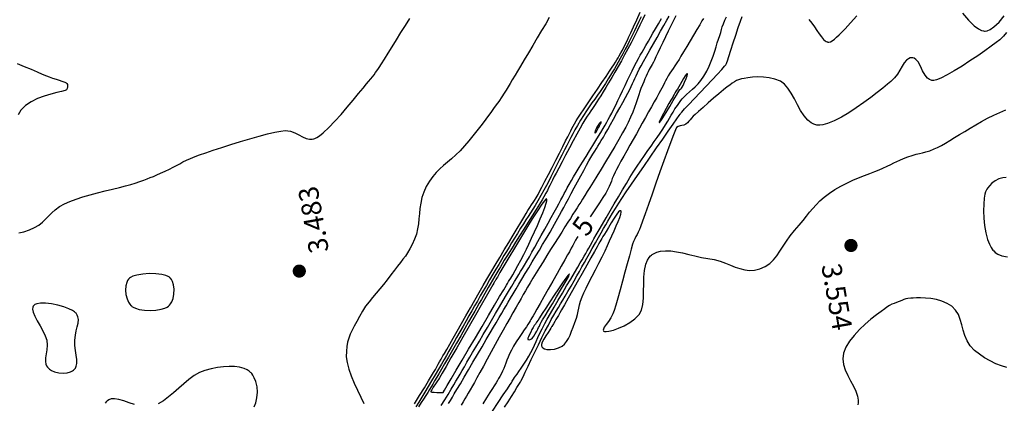
# Model space of a CAD drawing. Units: metres. Extents: x 738601 to 740008, y 7101598 to 7103140.
# Drawn here: x 739059 to 739245, y 7102161 to 7102234 of the extents above; entities that cross this region are included whole.
import ezdxf
from ezdxf.enums import TextEntityAlignment as Align

# ---------------------------------------------------------------- set-up
doc = ezdxf.new("R2010")
doc.units = ezdxf.units.M
for name, color, linetype in [('Curvas de Nível Mestras', 36, 'Continuous'), ('Curvas de nível Secundária', 34, 'Continuous'), ('Pontos Cotados', 2, 'Continuous')]:
    doc.layers.add(name, color=color, linetype=linetype)
doc.styles.add('ROMANS', font='romans.shx', dxfattribs={"height": 5})
doc.styles.add('Topografia', font='ROMANS.SHX', dxfattribs={"height": 3.75})

# ---------------------------------------------------------------- blocks, each defined once
blk = doc.blocks.new('cota_pto')
at = {"color": 0, "const_width": 0.0005}
blk.add_lwpolyline([(0, -0.00025, 1), (0, 0.00025, 1)], format="xyb", close=True, dxfattribs=at)
at = {"color": 0, "style": 'ROMANS'}
blk.add_attdef('COTA', (0.002487, 0.001094), '', height=0.0015, rotation=90, dxfattribs=at)

msp = doc.modelspace()

# ---------------------------------------------------------------- linework, layer by layer
at = {"layer": 'Curvas de Nível Mestras', "color": 251, "linetype": 'ByBlock', "lineweight": -2, "elevation": 5, "flags": 128}
for points in [[(739188.403, 7102234.217), (739188.141, 7102233.748), (739187.719, 7102233.017), (739187.177, 7102232.094), (739186.559, 7102231.048), (739185.906, 7102229.95), (739185.261, 7102228.87), (739184.664, 7102227.879), (739184.159, 7102227.045), (739183.786, 7102226.44), (739183.371, 7102225.792), (739182.996, 7102225.232), (739182.653, 7102224.733), (739182.335, 7102224.267), (739182.033, 7102223.807), (739181.74, 7102223.327), (739181.445, 7102222.801), (739181.227, 7102222.373), (739181.037, 7102221.977), (739180.827, 7102221.545), (739180.549, 7102221.008), (739180.299, 7102220.549), (739179.967, 7102219.949), (739179.562, 7102219.224), (739179.095, 7102218.391), (739178.575, 7102217.466), (739178.014, 7102216.466), (739177.421, 7102215.407), (739176.807, 7102214.307), (739176.278, 7102213.362), (739175.701, 7102212.335), (739175.093, 7102211.259), (739174.476, 7102210.165), (739173.868, 7102209.085), (739173.288, 7102208.051), (739172.757, 7102207.095), (739172.292, 7102206.25), (739171.915, 7102205.546), (739171.644, 7102205.017), (739171.347, 7102204.369), (739171.13, 7102203.829), (739170.952, 7102203.345), (739170.771, 7102202.863), (739170.543, 7102202.33), (739170.228, 7102201.693), (739169.876, 7102201.081), (739169.35, 7102200.232), (739168.698, 7102199.213), (739167.968, 7102198.092), (739167.21, 7102196.936), (739166.947, 7102196.535)], [(739184.03, 7102218.469), (739184.155, 7102218.628), (739184.402, 7102218.927), (739184.761, 7102219.33), (739185.224, 7102219.798), (739185.784, 7102220.306), (739186.329, 7102220.777), (739186.866, 7102221.259), (739187.405, 7102221.801), (739187.952, 7102222.454), (739188.516, 7102223.265), (739189.05, 7102224.194), (739189.511, 7102225.151), (739189.907, 7102226.114), (739190.25, 7102227.061), (739190.548, 7102227.969), (739190.812, 7102228.817), (739191.051, 7102229.583), (739191.275, 7102230.245), (739191.519, 7102230.967), (739191.692, 7102231.565), (739191.835, 7102232.098), (739191.99, 7102232.625), (739192.197, 7102233.206), (739192.497, 7102233.899), (739192.814, 7102234.513)], [(739148.393, 7102159.666), (739149.491, 7102161.324), (739150.451, 7102162.773), (739151.22, 7102163.935), (739151.745, 7102164.73), (739151.974, 7102165.078), (739152.146, 7102165.349), (739152.276, 7102165.561), (739152.407, 7102165.773), (739152.579, 7102166.043), (739152.76, 7102166.305), (739153.051, 7102166.711), (739153.428, 7102167.24), (739153.868, 7102167.87), (739154.345, 7102168.579), (739154.835, 7102169.345), (739155.315, 7102170.146), (739155.697, 7102170.845), (739156.042, 7102171.53), (739156.365, 7102172.219), (739156.687, 7102172.927), (739157.025, 7102173.673), (739157.397, 7102174.471), (739157.822, 7102175.34), (739158.319, 7102176.295), (739158.787, 7102177.145), (739159.387, 7102178.201), (739160.087, 7102179.41), (739160.855, 7102180.722), (739161.657, 7102182.083), (739162.463, 7102183.442), (739163.238, 7102184.747), (739163.951, 7102185.945), (739164.569, 7102186.986), (739165.06, 7102187.816), (739165.392, 7102188.384), (739165.782, 7102189.069), (739166.096, 7102189.629), (739166.371, 7102190.125), (739166.647, 7102190.621), (739166.961, 7102191.181), (739167.352, 7102191.865), (739167.647, 7102192.379), (739168.076, 7102193.127), (739168.617, 7102194.07), (739169.251, 7102195.169), (739169.954, 7102196.388), (739170.707, 7102197.686), (739171.489, 7102199.026), (739172.279, 7102200.37), (739173.054, 7102201.679), (739173.796, 7102202.914), (739174.482, 7102204.037), (739175.091, 7102205.011), (739175.828, 7102206.148), (739176.535, 7102207.206), (739177.214, 7102208.194), (739177.864, 7102209.121), (739178.487, 7102209.998), (739179.083, 7102210.834), (739179.653, 7102211.64), (739180.196, 7102212.424), (739180.715, 7102213.196), (739181.225, 7102213.996), (739181.638, 7102214.688), (739181.988, 7102215.305), (739182.312, 7102215.881), (739182.643, 7102216.451), (739183.017, 7102217.05), (739183.468, 7102217.711), (739184.03, 7102218.469)], [(739164.59, 7102192.843), (739164.471, 7102192.641), (739164.168, 7102192.103), (739163.906, 7102191.623), (739163.648, 7102191.141), (739163.355, 7102190.597), (739162.987, 7102189.932), (739162.648, 7102189.331), (739162.117, 7102188.392), (739161.44, 7102187.195), (739160.661, 7102185.819), (739159.824, 7102184.342), (739158.975, 7102182.845), (739158.158, 7102181.405), (739157.418, 7102180.102), (739156.799, 7102179.015), (739156.347, 7102178.223), (739156.107, 7102177.805), (739155.876, 7102177.413), (739155.691, 7102177.104), (739155.519, 7102176.822), (739155.329, 7102176.515), (739155.09, 7102176.129), (739154.82, 7102175.714), (739154.429, 7102175.133), (739153.955, 7102174.429), (739153.435, 7102173.644), (739152.908, 7102172.821), (739152.411, 7102172.005), (739151.983, 7102171.239), (739151.641, 7102170.548), (739151.366, 7102169.923), (739151.138, 7102169.347), (739150.937, 7102168.807), (739150.743, 7102168.287), (739150.535, 7102167.772), (739150.295, 7102167.248), (739150.016, 7102166.696), (739149.779, 7102166.253), (739149.558, 7102165.866), (739149.329, 7102165.483), (739149.067, 7102165.052), (739148.746, 7102164.523), (739148.424, 7102164.003), (739147.92, 7102163.208), (739147.285, 7102162.212), (739146.565, 7102161.09)]]:
    msp.add_lwpolyline(points, dxfattribs=at)
at = {"layer": 'Curvas de nível Secundária', "color": 34, "linetype": 'ByBlock', "lineweight": -2, "flags": 128}
for points, elevation in [([(739058.571, 7102193.525), (739059.5, 7102193.738), (739060.543, 7102194.077), (739061.543, 7102194.517), (739062.356, 7102195.012), (739063.035, 7102195.552), (739063.631, 7102196.123), (739064.199, 7102196.715), (739064.791, 7102197.316), (739065.459, 7102197.915), (739066.257, 7102198.498), (739067.237, 7102199.056), (739068.227, 7102199.493), (739069.39, 7102199.918), (739070.682, 7102200.328), (739072.062, 7102200.724), (739073.488, 7102201.103), (739074.917, 7102201.464), (739076.307, 7102201.806), (739077.616, 7102202.128), (739078.801, 7102202.427), (739079.821, 7102202.703), (739080.634, 7102202.955), (739081.507, 7102203.257), (739082.244, 7102203.521), (739082.889, 7102203.761), (739083.487, 7102203.995), (739084.081, 7102204.239), (739084.714, 7102204.51), (739085.432, 7102204.824), (739086.276, 7102205.199), (739087.121, 7102205.592), (739087.84, 7102205.958), (739088.476, 7102206.304), (739089.076, 7102206.638), (739089.684, 7102206.969), (739090.346, 7102207.305), (739091.105, 7102207.653), (739092.006, 7102208.021), (739092.848, 7102208.331), (739094.013, 7102208.735), (739095.435, 7102209.212), (739097.049, 7102209.737), (739098.791, 7102210.287), (739100.594, 7102210.841), (739102.395, 7102211.373), (739104.128, 7102211.862), (739105.727, 7102212.283), (739107.127, 7102212.615), (739108.264, 7102212.833), (739109.073, 7102212.915), (739110.056, 7102212.808), (739110.902, 7102212.523), (739111.658, 7102212.146), (739112.369, 7102211.762), (739113.081, 7102211.456), (739113.683, 7102211.325), (739114.168, 7102211.322), (739114.513, 7102211.376), (739114.693, 7102211.422), (739114.814, 7102211.463), (739115.086, 7102211.595), (739115.558, 7102211.907), (739116.292, 7102212.507), (739117.341, 7102213.501), (739118.487, 7102214.695), (739119.678, 7102216.011), (739120.862, 7102217.375), (739121.988, 7102218.709), (739123.004, 7102219.938), (739123.858, 7102220.985), (739124.498, 7102221.774), (739124.872, 7102222.23), (739125.3, 7102222.736), (739125.633, 7102223.144), (739125.927, 7102223.526), (739126.237, 7102223.953), (739126.617, 7102224.496), (739126.889, 7102224.908), (739127.327, 7102225.592), (739127.903, 7102226.503), (739128.588, 7102227.597), (739129.356, 7102228.827), (739130.178, 7102230.15), (739131.026, 7102231.519), (739131.873, 7102232.889), (739132.691, 7102234.217)], 3), ([(739159.174, 7102234.356), (739158.495, 7102233.203), (739157.727, 7102231.903), (739156.903, 7102230.513), (739156.058, 7102229.089), (739155.225, 7102227.688), (739154.437, 7102226.365), (739153.727, 7102225.178), (739153.13, 7102224.182), (739152.679, 7102223.435), (739152.161, 7102222.574), (739151.737, 7102221.854), (739151.364, 7102221.222), (739151.004, 7102220.622), (739150.615, 7102220), (739150.159, 7102219.302), (739149.594, 7102218.473), (739149.128, 7102217.808), (739148.619, 7102217.092), (739148.067, 7102216.33), (739147.472, 7102215.524), (739146.837, 7102214.681), (739146.161, 7102213.802), (739145.447, 7102212.892), (739144.695, 7102211.955), (739143.907, 7102210.995), (739143.082, 7102210.015), (739142.25, 7102209.098), (739141.437, 7102208.301), (739140.646, 7102207.591), (739139.878, 7102206.936), (739139.135, 7102206.304), (739138.418, 7102205.66), (739137.729, 7102204.974), (739137.069, 7102204.212), (739136.441, 7102203.342), (739135.846, 7102202.332), (739135.353, 7102201.255), (739135.008, 7102200.205), (739134.777, 7102199.179), (739134.629, 7102198.172), (739134.53, 7102197.18), (739134.448, 7102196.2), (739134.349, 7102195.227), (739134.2, 7102194.257), (739133.968, 7102193.287), (739133.621, 7102192.311), (739133.171, 7102191.316), (739132.737, 7102190.479), (739132.307, 7102189.758), (739131.87, 7102189.112), (739131.412, 7102188.498), (739130.922, 7102187.876), (739130.388, 7102187.203), (739129.798, 7102186.438), (739129.14, 7102185.54), (739128.44, 7102184.6), (739127.733, 7102183.724), (739127.026, 7102182.892), (739126.326, 7102182.084), (739125.64, 7102181.278), (739124.973, 7102180.456), (739124.333, 7102179.595), (739123.725, 7102178.677), (739123.157, 7102177.68), (739122.638, 7102176.704), (739122.172, 7102175.838), (739121.764, 7102175.05), (739121.415, 7102174.303), (739121.129, 7102173.565), (739120.909, 7102172.8), (739120.756, 7102171.975), (739120.674, 7102171.054), (739120.665, 7102170.004), (739120.801, 7102168.911), (739121.125, 7102167.686), (739121.594, 7102166.374), (739122.16, 7102165.018), (739122.78, 7102163.663), (739123.408, 7102162.352), (739123.999, 7102161.13)], 4), ([(739133.62, 7102161.09), (739134.58, 7102162.67), (739135.474, 7102164.143), (739136.245, 7102165.417), (739136.839, 7102166.4), (739137.199, 7102167.001), (739137.562, 7102167.621), (739137.855, 7102168.126), (739138.111, 7102168.576), (739138.366, 7102169.026), (739138.654, 7102169.534), (739139.01, 7102170.158), (739139.293, 7102170.654), (739139.724, 7102171.414), (739140.283, 7102172.398), (739140.946, 7102173.565), (739141.691, 7102174.877), (739142.496, 7102176.293), (739143.34, 7102177.772), (739144.199, 7102179.276), (739145.051, 7102180.764), (739145.874, 7102182.197), (739146.647, 7102183.533), (739147.346, 7102184.734), (739148.099, 7102186.016), (739148.913, 7102187.392), (739149.765, 7102188.824), (739150.631, 7102190.275), (739151.488, 7102191.705), (739152.312, 7102193.078), (739153.08, 7102194.354), (739153.769, 7102195.496), (739154.355, 7102196.465), (739154.815, 7102197.223), (739155.125, 7102197.733), (739155.501, 7102198.336), (739155.815, 7102198.823), (739156.096, 7102199.251), (739156.373, 7102199.682), (739156.676, 7102200.174), (739157.033, 7102200.788), (739157.335, 7102201.343), (739157.787, 7102202.204), (739158.354, 7102203.3), (739159.003, 7102204.564), (739159.698, 7102205.925), (739160.406, 7102207.314), (739161.092, 7102208.663), (739161.722, 7102209.901), (739162.261, 7102210.96), (739162.675, 7102211.769), (739162.928, 7102212.261), (739163.236, 7102212.856), (739163.477, 7102213.33), (739163.701, 7102213.761), (739163.957, 7102214.226), (739164.295, 7102214.803), (739164.596, 7102215.274), (739165.107, 7102216.047), (739165.781, 7102217.053), (739166.572, 7102218.224), (739167.431, 7102219.494), (739168.313, 7102220.794), (739169.171, 7102222.058), (739169.957, 7102223.219), (739170.625, 7102224.207), (739171.127, 7102224.957), (739171.417, 7102225.4), (739171.74, 7102225.914), (739171.992, 7102226.324), (739172.216, 7102226.702), (739172.453, 7102227.121), (739172.745, 7102227.653), (739173.035, 7102228.194), (739173.266, 7102228.643), (739173.475, 7102229.068), (739173.701, 7102229.536), (739173.983, 7102230.117), (739174.221, 7102230.62), (739174.621, 7102231.477), (739175.148, 7102232.609), (739175.766, 7102233.939), (739176.441, 7102235.389)], 4), ([(739176.6, 7102234.484), (739176.182, 7102233.6), (739175.724, 7102232.656), (739175.333, 7102231.846), (739174.987, 7102231.129), (739174.662, 7102230.462), (739174.335, 7102229.806), (739173.982, 7102229.117), (739173.58, 7102228.355), (739173.107, 7102227.478), (739172.632, 7102226.611), (739172.226, 7102225.88), (739171.863, 7102225.239), (739171.518, 7102224.647), (739171.165, 7102224.059), (739170.78, 7102223.431), (739170.337, 7102222.721), (739169.811, 7102221.884), (739169.302, 7102221.097), (739168.797, 7102220.348), (739168.293, 7102219.624), (739167.787, 7102218.907), (739167.275, 7102218.183), (739166.755, 7102217.434), (739166.222, 7102216.646), (739165.674, 7102215.802), (739165.108, 7102214.886), (739164.521, 7102213.898), (739164.038, 7102213.054), (739163.627, 7102212.303), (739163.255, 7102211.596), (739162.891, 7102210.886), (739162.503, 7102210.121), (739162.06, 7102209.252), (739161.529, 7102208.232), (739161.044, 7102207.295), (739160.616, 7102206.445), (739160.227, 7102205.654), (739159.857, 7102204.894), (739159.486, 7102204.138), (739159.094, 7102203.356), (739158.662, 7102202.522), (739158.17, 7102201.608), (739157.599, 7102200.585), (739157.023, 7102199.586), (739156.513, 7102198.734), (739156.051, 7102197.989), (739155.615, 7102197.308), (739155.186, 7102196.65), (739154.742, 7102195.973), (739154.264, 7102195.236), (739153.732, 7102194.398), (739153.124, 7102193.416), (739152.559, 7102192.492), (739152.032, 7102191.626), (739151.532, 7102190.802), (739151.047, 7102190), (739150.568, 7102189.202), (739150.082, 7102188.389), (739149.58, 7102187.544), (739149.05, 7102186.647), (739148.481, 7102185.68), (739147.863, 7102184.626), (739147.236, 7102183.551), (739146.644, 7102182.528), (739146.08, 7102181.544), (739145.534, 7102180.589), (739145, 7102179.649), (739144.469, 7102178.714), (739143.934, 7102177.77), (739143.387, 7102176.806), (739142.82, 7102175.809), (739142.225, 7102174.769), (739141.596, 7102173.667), (739141.051, 7102172.707), (739140.564, 7102171.848), (739140.113, 7102171.05), (739139.672, 7102170.273), (739139.217, 7102169.477), (739138.724, 7102168.622), (739138.168, 7102167.668), (739137.525, 7102166.575), (739136.845, 7102165.428), (739136.194, 7102164.337), (739135.571, 7102163.301), (739134.978, 7102162.321), (739134.413, 7102161.394), (739133.876, 7102160.52)], 3), ([(739177.322, 7102234.891), (739176.865, 7102233.95), (739176.367, 7102232.933), (739175.833, 7102231.857), (739175.27, 7102230.738), (739174.685, 7102229.595), (739174.082, 7102228.445), (739173.469, 7102227.304), (739172.849, 7102226.179), (739172.226, 7102225.075), (739171.609, 7102224.002), (739171.008, 7102222.973), (739170.43, 7102221.999), (739169.884, 7102221.092), (739169.38, 7102220.264), (739168.926, 7102219.526), (739168.531, 7102218.89), (739168.204, 7102218.368), (739167.763, 7102217.691), (739167.39, 7102217.149), (739167.05, 7102216.676), (739166.714, 7102216.2), (739166.348, 7102215.655), (739165.92, 7102214.97), (739165.554, 7102214.336), (739165.043, 7102213.415), (739164.424, 7102212.278), (739163.732, 7102210.994), (739163.006, 7102209.636), (739162.281, 7102208.274), (739161.594, 7102206.979), (739160.982, 7102205.821), (739160.482, 7102204.872), (739160.129, 7102204.202), (739159.79, 7102203.546), (739159.516, 7102202.996), (739159.28, 7102202.511), (739159.054, 7102202.049), (739158.811, 7102201.568), (739158.524, 7102201.026), (739158.165, 7102200.381), (739157.817, 7102199.79), (739157.308, 7102198.957), (739156.673, 7102197.932), (739155.945, 7102196.769), (739155.159, 7102195.519), (739154.348, 7102194.234), (739153.547, 7102192.965), (739152.79, 7102191.766), (739152.111, 7102190.687), (739151.544, 7102189.781), (739151.122, 7102189.1), (739150.644, 7102188.316), (739150.247, 7102187.665), (739149.9, 7102187.091), (739149.572, 7102186.543), (739149.231, 7102185.967), (739148.844, 7102185.309), (739148.38, 7102184.517), (739147.963, 7102183.803), (739147.599, 7102183.172), (739147.268, 7102182.594), (739146.951, 7102182.036), (739146.629, 7102181.467), (739146.283, 7102180.856), (739145.893, 7102180.171), (739145.441, 7102179.379), (739145.038, 7102178.675), (739144.502, 7102177.738), (739143.86, 7102176.615), (739143.14, 7102175.354), (739142.368, 7102174.005), (739141.574, 7102172.616), (739140.783, 7102171.235), (739140.023, 7102169.91), (739139.323, 7102168.691), (739138.709, 7102167.626), (739138.21, 7102166.762), (739137.851, 7102166.149), (739137.42, 7102165.42), (739137.06, 7102164.814), (739136.742, 7102164.283), (739136.435, 7102163.779), (739136.111, 7102163.252), (739135.74, 7102162.653), (739135.291, 7102161.934), (739134.888, 7102161.302), (739134.389, 7102160.539)], 2), ([(739138.681, 7102160.77), (739139.334, 7102161.827), (739139.972, 7102162.873), (739140.547, 7102163.83), (739141.038, 7102164.654), (739141.469, 7102165.385), (739141.863, 7102166.06), (739142.244, 7102166.717), (739142.635, 7102167.394), (739143.06, 7102168.128), (739143.543, 7102168.958), (739144.107, 7102169.921), (739144.622, 7102170.796), (739145.232, 7102171.834), (739145.918, 7102173), (739146.658, 7102174.257), (739147.432, 7102175.572), (739148.218, 7102176.909), (739148.998, 7102178.232), (739149.749, 7102179.506), (739150.45, 7102180.696), (739151.083, 7102181.768), (739151.624, 7102182.684), (739152.055, 7102183.412), (739152.562, 7102184.261), (739152.995, 7102184.979), (739153.378, 7102185.608), (739153.735, 7102186.194), (739154.09, 7102186.781), (739154.468, 7102187.413), (739154.894, 7102188.135), (739155.39, 7102188.991), (739155.867, 7102189.826), (739156.418, 7102190.804), (739157.023, 7102191.885), (739157.659, 7102193.031), (739158.306, 7102194.2), (739158.943, 7102195.353), (739159.547, 7102196.451), (739160.098, 7102197.454), (739160.575, 7102198.321), (739160.955, 7102199.014), (739161.372, 7102199.781), (739161.714, 7102200.421), (739162.011, 7102200.985), (739162.294, 7102201.522), (739162.597, 7102202.082), (739162.948, 7102202.716), (739163.381, 7102203.474), (739163.78, 7102204.148), (739164.282, 7102204.977), (739164.863, 7102205.922), (739165.497, 7102206.943), (739166.156, 7102208.004), (739166.817, 7102209.064), (739167.451, 7102210.087), (739168.035, 7102211.034), (739168.541, 7102211.866), (739168.944, 7102212.544), (739169.387, 7102213.305), (739169.753, 7102213.939), (739170.071, 7102214.497), (739170.368, 7102215.033), (739170.673, 7102215.599), (739171.014, 7102216.246), (739171.418, 7102217.028), (739171.787, 7102217.764), (739172.193, 7102218.606), (739172.627, 7102219.526), (739173.078, 7102220.495), (739173.538, 7102221.484), (739173.997, 7102222.466), (739174.445, 7102223.411), (739174.873, 7102224.29), (739175.27, 7102225.076), (739175.715, 7102225.922), (739176.094, 7102226.619), (739176.436, 7102227.227), (739176.768, 7102227.804), (739177.119, 7102228.407), (739177.518, 7102229.094), (739177.993, 7102229.924), (739178.387, 7102230.617), (739178.835, 7102231.401), (739179.331, 7102232.267), (739179.87, 7102233.206), (739180.444, 7102234.207)], 2), ([(739140.064, 7102161.154), (739140.405, 7102161.701), (739140.809, 7102162.362), (739141.157, 7102162.945), (739141.664, 7102163.802), (739142.301, 7102164.883), (739143.038, 7102166.139), (739143.847, 7102167.519), (739144.698, 7102168.973), (739145.563, 7102170.451), (739146.413, 7102171.904), (739147.218, 7102173.28), (739147.95, 7102174.53), (739148.579, 7102175.604), (739149.076, 7102176.452), (739149.655, 7102177.436), (739150.145, 7102178.27), (739150.575, 7102179.004), (739150.976, 7102179.686), (739151.378, 7102180.369), (739151.81, 7102181.101), (739152.302, 7102181.933), (739152.885, 7102182.916), (739153.391, 7102183.766), (739153.97, 7102184.733), (739154.603, 7102185.787), (739155.271, 7102186.898), (739155.954, 7102188.034), (739156.634, 7102189.165), (739157.292, 7102190.261), (739157.908, 7102191.291), (739158.464, 7102192.224), (739158.941, 7102193.031), (739159.32, 7102193.681), (739159.777, 7102194.477), (739160.152, 7102195.142), (739160.478, 7102195.728), (739160.786, 7102196.288), (739161.107, 7102196.877), (739161.472, 7102197.547), (739161.914, 7102198.352), (739162.308, 7102199.075), (739162.79, 7102199.966), (739163.336, 7102200.98), (739163.925, 7102202.073), (739164.533, 7102203.201), (739165.136, 7102204.319), (739165.713, 7102205.383), (739166.24, 7102206.348), (739166.695, 7102207.17), (739167.055, 7102207.805), (739167.453, 7102208.481), (739167.793, 7102209.037), (739168.099, 7102209.521), (739168.393, 7102209.981), (739168.699, 7102210.465), (739169.041, 7102211.021), (739169.441, 7102211.695), (739169.803, 7102212.324), (739170.26, 7102213.132), (739170.788, 7102214.072), (739171.361, 7102215.101), (739171.956, 7102216.173), (739172.546, 7102217.245), (739173.108, 7102218.271), (739173.615, 7102219.206), (739174.044, 7102220.006), (739174.37, 7102220.626), (739174.705, 7102221.295), (739174.973, 7102221.857), (739175.2, 7102222.354), (739175.414, 7102222.829), (739175.642, 7102223.326), (739175.911, 7102223.887), (739176.249, 7102224.554), (739176.59, 7102225.193), (739177.058, 7102226.046), (739177.625, 7102227.065), (739178.262, 7102228.199), (739178.938, 7102229.399), (739179.626, 7102230.614), (739180.296, 7102231.794), (739180.92, 7102232.89), (739181.467, 7102233.852), (739181.909, 7102234.63)], 3), ([(739183.181, 7102234.684), (739182.667, 7102233.715), (739182.204, 7102232.804), (739181.709, 7102231.795), (739181.2, 7102230.735), (739180.696, 7102229.669), (739180.216, 7102228.645), (739179.779, 7102227.708), (739179.404, 7102226.904), (739179.109, 7102226.281), (739178.915, 7102225.884), (739178.692, 7102225.467), (739178.504, 7102225.142), (739178.329, 7102224.846), (739178.146, 7102224.519), (739177.931, 7102224.098), (739177.733, 7102223.679), (739177.529, 7102223.227), (739177.317, 7102222.734), (739177.089, 7102222.19), (739176.842, 7102221.584), (739176.569, 7102220.908), (739176.353, 7102220.334), (739176.132, 7102219.685), (739175.895, 7102218.965), (739175.632, 7102218.179), (739175.334, 7102217.331), (739174.992, 7102216.425), (739174.596, 7102215.466), (739174.136, 7102214.458), (739173.69, 7102213.585), (739173.092, 7102212.498), (739172.377, 7102211.248), (739171.577, 7102209.884), (739170.726, 7102208.457), (739169.856, 7102207.017), (739169.001, 7102205.613), (739168.194, 7102204.296), (739167.468, 7102203.115), (739166.855, 7102202.121), (739166.39, 7102201.364), (739165.91, 7102200.583), (739165.5, 7102199.924), (739165.136, 7102199.347), (739164.794, 7102198.811), (739164.451, 7102198.276), (739164.083, 7102197.701), (739163.666, 7102197.046), (739163.176, 7102196.271), (739162.702, 7102195.521), (739162.146, 7102194.644), (739161.524, 7102193.665), (739160.853, 7102192.606), (739160.147, 7102191.492), (739159.425, 7102190.347), (739158.7, 7102189.193), (739157.991, 7102188.054), (739157.312, 7102186.955), (739156.68, 7102185.918), (739156.063, 7102184.894), (739155.535, 7102184.012), (739155.072, 7102183.231), (739154.65, 7102182.508), (739154.242, 7102181.805), (739153.826, 7102181.079), (739153.377, 7102180.289), (739152.869, 7102179.395), (739152.279, 7102178.356), (739151.746, 7102177.412), (739151.122, 7102176.296), (739150.428, 7102175.049), (739149.686, 7102173.711), (739148.917, 7102172.321), (739148.143, 7102170.919), (739147.386, 7102169.547), (739146.667, 7102168.243), (739146.008, 7102167.048), (739145.43, 7102166.003), (739144.956, 7102165.146), (739144.606, 7102164.519), (739144.17, 7102163.747), (739143.804, 7102163.107), (739143.48, 7102162.547), (739143.171, 7102162.013), (739142.849, 7102161.451), (739142.488, 7102160.809)], 4), ([(739150.703, 7102160.419), (739151.366, 7102161.474), (739151.99, 7102162.473), (739152.552, 7102163.379), (739153.03, 7102164.152), (739153.401, 7102164.755), (739153.643, 7102165.148), (739153.733, 7102165.294), (739153.777, 7102165.359), (739153.82, 7102165.425), (739153.921, 7102165.639), (739154.194, 7102166.219), (739154.609, 7102167.099), (739155.137, 7102168.211), (739155.748, 7102169.49), (739156.411, 7102170.867), (739157.098, 7102172.276), (739157.778, 7102173.651), (739158.422, 7102174.924), (739159, 7102176.029), (739159.556, 7102177.05), (739160.045, 7102177.921), (739160.489, 7102178.685), (739160.907, 7102179.383), (739161.319, 7102180.059), (739161.745, 7102180.754), (739162.203, 7102181.51), (739162.714, 7102182.37), (739163.299, 7102183.375), (739163.889, 7102184.41), (739164.42, 7102185.349), (739164.907, 7102186.22), (739165.369, 7102187.051), (739165.824, 7102187.871), (739166.29, 7102188.708), (739166.785, 7102189.591), (739167.327, 7102190.547), (739167.933, 7102191.606), (739168.526, 7102192.641), (739169.032, 7102193.533), (739169.478, 7102194.322), (739169.89, 7102195.049), (739170.295, 7102195.752), (739170.718, 7102196.471), (739171.186, 7102197.247), (739171.725, 7102198.119), (739172.361, 7102199.127), (739172.965, 7102200.053), (739173.786, 7102201.279), (739174.778, 7102202.742), (739175.895, 7102204.376), (739177.091, 7102206.115), (739178.32, 7102207.895), (739179.536, 7102209.65), (739180.693, 7102211.317), (739181.744, 7102212.828), (739182.644, 7102214.12), (739183.346, 7102215.128), (739183.805, 7102215.786), (739183.975, 7102216.029), (739184.035, 7102216.129), (739184.099, 7102216.227), (739184.306, 7102216.449), (739184.853, 7102217.032), (739185.664, 7102217.895), (739186.664, 7102218.96), (739187.779, 7102220.147), (739188.933, 7102221.377), (739190.051, 7102222.57), (739191.059, 7102223.646), (739191.879, 7102224.527), (739192.439, 7102225.133), (739192.662, 7102225.384), (739192.74, 7102225.531), (739192.783, 7102225.66), (739192.836, 7102225.822), (739192.953, 7102226.174), (739193.227, 7102227.009), (739193.616, 7102228.191), (739194.076, 7102229.586), (739194.563, 7102231.058), (739195.034, 7102232.474), (739195.446, 7102233.697), (739195.754, 7102234.594)], 4), ([(739208.436, 7102234.008), (739208.962, 7102233.331), (739209.482, 7102232.628), (739209.957, 7102231.936), (739210.395, 7102231.286), (739210.804, 7102230.711), (739211.192, 7102230.242), (739211.492, 7102229.965), (739211.715, 7102229.825), (739211.863, 7102229.768), (739211.938, 7102229.751), (739212.04, 7102229.737), (739212.235, 7102229.734), (739212.507, 7102229.785), (739212.847, 7102229.942), (739213.258, 7102230.251), (739213.69, 7102230.642), (739214.178, 7102231.072), (739214.572, 7102231.462), (739215.306, 7102232.248), (739216.316, 7102233.357), (739217.538, 7102234.715)], 3), ([(739237.537, 7102235.229), (739238.672, 7102233.891), (739239.765, 7102232.827), (739240.591, 7102232.223), (739241.173, 7102231.941), (739241.539, 7102231.844), (739241.716, 7102231.824), (739241.89, 7102231.824), (739242.245, 7102231.879), (739242.79, 7102232.092), (739243.538, 7102232.594), (739244.504, 7102233.518), (739245.496, 7102234.704)], 3), ([(739245.889, 7102231.557), (739245.34, 7102230.84), (739244.645, 7102230.175), (739243.974, 7102229.662), (739243.007, 7102228.948), (739241.809, 7102228.088), (739240.445, 7102227.136), (739238.981, 7102226.147), (739237.482, 7102225.173), (739236.013, 7102224.271), (739234.64, 7102223.493), (739233.429, 7102222.893), (739232.62, 7102222.579), (739232.128, 7102222.458), (739231.863, 7102222.438), (739231.751, 7102222.448), (739231.59, 7102222.483), (739231.293, 7102222.602), (739230.9, 7102222.89), (739230.456, 7102223.432), (739229.989, 7102224.266), (739229.566, 7102225.15), (739229.129, 7102225.948), (739228.731, 7102226.435), (739228.385, 7102226.666), (739228.124, 7102226.741), (739227.984, 7102226.751), (739227.86, 7102226.746), (739227.628, 7102226.706), (739227.311, 7102226.575), (739226.935, 7102226.285), (739226.515, 7102225.769), (739226.113, 7102225.127), (739225.695, 7102224.406), (739225.223, 7102223.652), (739224.659, 7102222.913), (739223.968, 7102222.236), (739223.325, 7102221.708), (739222.446, 7102220.998), (739221.375, 7102220.151), (739220.152, 7102219.214), (739218.82, 7102218.232), (739217.42, 7102217.25), (739215.994, 7102216.316), (739214.584, 7102215.475), (739213.232, 7102214.773), (739211.979, 7102214.255), (739211.076, 7102214.005), (739210.471, 7102213.928), (739210.108, 7102213.936), (739209.939, 7102213.958), (739209.744, 7102213.999), (739209.37, 7102214.121), (739208.847, 7102214.397), (739208.212, 7102214.914), (739207.498, 7102215.753), (739206.852, 7102216.747), (739206.248, 7102217.829), (739205.663, 7102218.935), (739205.071, 7102219.999), (739204.449, 7102220.957), (739203.771, 7102221.742), (739203.014, 7102222.29), (739201.97, 7102222.708), (739200.878, 7102222.963), (739199.78, 7102223.085), (739198.717, 7102223.103), (739197.731, 7102223.047), (739196.862, 7102222.946), (739196.151, 7102222.83), (739195.64, 7102222.729), (739195.089, 7102222.583), (739194.658, 7102222.405), (739194.279, 7102222.184), (739193.88, 7102221.91), (739193.393, 7102221.573), (739192.934, 7102221.226), (739192.223, 7102220.646), (739191.334, 7102219.898), (739190.344, 7102219.051), (739189.326, 7102218.169), (739188.355, 7102217.321), (739187.506, 7102216.573), (739186.854, 7102215.992), (739186.474, 7102215.644), (739186.137, 7102215.292), (739185.883, 7102214.98), (739185.655, 7102214.695), (739185.399, 7102214.426), (739185.058, 7102214.16), (739184.672, 7102213.971), (739184.312, 7102213.887), (739183.971, 7102213.831), (739183.645, 7102213.725), (739183.328, 7102213.493), (739183.113, 7102213.08), (739182.732, 7102212.148), (739182.215, 7102210.79), (739181.593, 7102209.099), (739180.896, 7102207.167), (739180.155, 7102205.088), (739179.399, 7102202.953), (739178.661, 7102200.855), (739177.969, 7102198.887), (739177.356, 7102197.142), (739176.85, 7102195.712), (739176.484, 7102194.69), (739176.286, 7102194.168), (739176.037, 7102193.63), (739175.814, 7102193.213), (739175.603, 7102192.836), (739175.389, 7102192.416), (739175.159, 7102191.872), (739174.991, 7102191.349), (739174.721, 7102190.415), (739174.371, 7102189.158), (739173.963, 7102187.667), (739173.518, 7102186.032), (739173.056, 7102184.341), (739172.6, 7102182.683), (739172.17, 7102181.146), (739171.789, 7102179.819), (739171.476, 7102178.792), (739171.255, 7102178.153), (739170.877, 7102177.414), (739170.42, 7102176.731), (739169.968, 7102176.119), (739169.605, 7102175.596), (739169.435, 7102175.25), (739169.406, 7102175.039), (739169.444, 7102174.923), (739169.483, 7102174.873), (739169.524, 7102174.841), (739169.649, 7102174.796), (739169.933, 7102174.779), (739170.467, 7102174.843), (739171.328, 7102175.057), (739172.331, 7102175.413), (739173.399, 7102175.899), (739174.454, 7102176.507), (739175.419, 7102177.228), (739176.215, 7102178.051), (739176.655, 7102178.875), (739176.909, 7102179.917), (739177.031, 7102181.12), (739177.073, 7102182.427), (739177.086, 7102183.781), (739177.123, 7102185.126), (739177.236, 7102186.405), (739177.477, 7102187.562), (739177.797, 7102188.361), (739178.129, 7102188.867), (739178.401, 7102189.154), (739178.553, 7102189.28), (739178.712, 7102189.397), (739179.039, 7102189.6), (739179.553, 7102189.839), (739180.276, 7102190.043), (739181.239, 7102190.141), (739182.26, 7102190.094), (739183.335, 7102189.936), (739184.455, 7102189.702), (739185.616, 7102189.424), (739186.811, 7102189.138), (739188.034, 7102188.876), (739189.277, 7102188.673), (739190.473, 7102188.455), (739191.57, 7102188.148), (739192.586, 7102187.787), (739193.541, 7102187.407), (739194.455, 7102187.042), (739195.348, 7102186.728), (739196.239, 7102186.498), (739197.148, 7102186.389), (739198.093, 7102186.434), (739199.095, 7102186.668), (739200.14, 7102187.118), (739201.001, 7102187.698), (739201.723, 7102188.392), (739202.353, 7102189.183), (739202.936, 7102190.054), (739203.518, 7102190.987), (739204.144, 7102191.966), (739204.862, 7102192.974), (739205.715, 7102193.993), (739206.574, 7102194.962), (739207.305, 7102195.844), (739207.949, 7102196.657), (739208.549, 7102197.418), (739209.146, 7102198.145), (739209.782, 7102198.857), (739210.499, 7102199.571), (739211.339, 7102200.306), (739212.343, 7102201.078), (739213.372, 7102201.766), (739214.463, 7102202.396), (739215.591, 7102202.971), (739216.732, 7102203.496), (739217.861, 7102203.974), (739218.954, 7102204.41), (739219.985, 7102204.805), (739220.931, 7102205.166), (739221.768, 7102205.495), (739222.47, 7102205.796), (739223.275, 7102206.174), (739223.942, 7102206.499), (739224.525, 7102206.787), (739225.084, 7102207.057), (739225.675, 7102207.327), (739226.356, 7102207.614), (739227.183, 7102207.935), (739228.025, 7102208.224), (739228.743, 7102208.425), (739229.385, 7102208.576), (739230, 7102208.715), (739230.637, 7102208.879), (739231.345, 7102209.107), (739232.172, 7102209.436), (739232.835, 7102209.747), (739233.558, 7102210.126), (739234.339, 7102210.565), (739235.174, 7102211.057), (739236.061, 7102211.593), (739236.996, 7102212.167), (739237.977, 7102212.769), (739239.001, 7102213.393), (739240.064, 7102214.031), (739241.165, 7102214.675), (739242.307, 7102215.289), (739243.478, 7102215.851), (739244.649, 7102216.374), (739245.792, 7102216.87)], 4), ([(739058.218, 7102225.683), (739059.578, 7102225.113), (739060.854, 7102224.566), (739062.004, 7102224.068), (739062.988, 7102223.642), (739063.766, 7102223.311), (739064.297, 7102223.099), (739064.96, 7102222.866), (739065.607, 7102222.654), (739066.202, 7102222.466), (739066.706, 7102222.308), (739067.082, 7102222.184), (739067.292, 7102222.098), (739067.497, 7102221.987), (739067.651, 7102221.875), (739067.756, 7102221.703), (739067.802, 7102221.489), (739067.802, 7102221.21), (739067.74, 7102220.909), (739067.595, 7102220.631), (739067.303, 7102220.506), (739066.653, 7102220.343), (739065.727, 7102220.127), (739064.606, 7102219.841), (739063.373, 7102219.47), (739062.109, 7102218.998), (739060.896, 7102218.409), (739059.817, 7102217.687), (739058.952, 7102216.816), (739058.439, 7102215.896)], 3), ([(739182.633, 7102219.361), (739182.588, 7102219.283), (739182.474, 7102219.084), (739182.25, 7102218.695), (739181.88, 7102218.049), (739181.355, 7102217.125), (739180.833, 7102216.184), (739180.389, 7102215.348), (739180.142, 7102214.836), (739180.044, 7102214.585), (739180.031, 7102214.495), (739180.041, 7102214.476), (739180.062, 7102214.479), (739180.139, 7102214.551), (739180.333, 7102214.807), (739180.712, 7102215.374), (739181.323, 7102216.345), (739182.013, 7102217.473), (739182.701, 7102218.617), (739183.308, 7102219.633), (739183.754, 7102220.378), (739183.961, 7102220.71), (739184.108, 7102220.867), (739184.237, 7102220.982), (739184.369, 7102221.146), (739184.551, 7102221.484), (739184.854, 7102222.104), (739185.168, 7102222.81), (739185.351, 7102223.306), (739185.411, 7102223.571), (739185.401, 7102223.675), (739185.378, 7102223.7), (739185.352, 7102223.706), (739185.287, 7102223.682), (739185.164, 7102223.566), (739184.96, 7102223.287), (739184.662, 7102222.801), (739184.342, 7102222.237), (739184.028, 7102221.676), (739183.747, 7102221.202), (739183.481, 7102220.78), (739183.271, 7102220.444), (739183.082, 7102220.135), (739182.881, 7102219.794), (739182.633, 7102219.361)], 6), ([(739168.467, 7102213.429), (739168.472, 7102213.437), (739168.508, 7102213.496), (739168.611, 7102213.669), (739168.792, 7102213.988), (739168.99, 7102214.387), (739169.028, 7102214.601), (739168.889, 7102214.542), (739168.677, 7102214.307), (739168.439, 7102213.97), (739168.224, 7102213.606), (739168.046, 7102213.233), (739167.907, 7102212.866), (739167.837, 7102212.578), (739167.863, 7102212.44), (739168.002, 7102212.567), (739168.197, 7102212.897), (739168.372, 7102213.236), (739168.448, 7102213.393), (739168.467, 7102213.429)], 1), ([(739245.84, 7102204.055), (739245.228, 7102203.982), (739244.479, 7102203.758), (739243.769, 7102203.403), (739243.122, 7102202.929), (739242.665, 7102202.475), (739242.366, 7102202.095), (739242.19, 7102201.824), (739242.11, 7102201.684), (739242.057, 7102201.579), (739241.957, 7102201.329), (739241.827, 7102200.868), (739241.69, 7102200.108), (739241.582, 7102198.973), (739241.552, 7102197.687), (739241.604, 7102196.312), (739241.747, 7102194.91), (739241.985, 7102193.541), (739242.325, 7102192.267), (739242.676, 7102191.356), (739242.986, 7102190.758), (739243.216, 7102190.407), (739243.338, 7102190.247), (739243.48, 7102190.082), (739243.787, 7102189.794), (739244.295, 7102189.456), (739245.048, 7102189.152), (739246.078, 7102188.95)], 3), ([(739149.12, 7102184.784), (739149.101, 7102184.752), (739149.068, 7102184.697), (739149.026, 7102184.628), (739148.975, 7102184.544), (739148.896, 7102184.409), (739148.814, 7102184.267), (739148.744, 7102184.144), (739148.656, 7102183.989), (739148.459, 7102183.645), (739147.953, 7102182.764), (739147.196, 7102181.444), (739146.244, 7102179.784), (739145.153, 7102177.882), (739143.979, 7102175.835), (739142.778, 7102173.743), (739141.608, 7102171.702), (739140.524, 7102169.813), (739139.582, 7102168.172), (739138.84, 7102166.878), (739138.353, 7102166.029), (739138.178, 7102165.723), (739138.142, 7102165.665), (739137.985, 7102165.435), (739137.614, 7102164.887), (739137.175, 7102164.226), (739136.874, 7102163.754), (739136.725, 7102163.501), (739136.681, 7102163.405), (739136.679, 7102163.383), (739136.695, 7102163.358), (739136.75, 7102163.328), (739136.875, 7102163.312), (739137.086, 7102163.302), (739137.354, 7102163.282), (739137.836, 7102163.254), (739138.379, 7102163.228), (739138.753, 7102163.214), (739138.946, 7102163.209), (739139.015, 7102163.211), (739139.028, 7102163.213), (739139.04, 7102163.222), (739139.064, 7102163.251), (739139.097, 7102163.31), (739139.134, 7102163.384), (739139.314, 7102163.689), (739139.807, 7102164.526), (739140.562, 7102165.806), (739141.525, 7102167.442), (739142.646, 7102169.344), (739143.872, 7102171.426), (739145.151, 7102173.597), (739146.432, 7102175.77), (739147.661, 7102177.857), (739148.788, 7102179.77), (739149.759, 7102181.419), (739150.524, 7102182.718), (739151.03, 7102183.576), (739151.225, 7102183.907), (739151.31, 7102184.048), (739151.378, 7102184.16), (739151.461, 7102184.301), (739151.582, 7102184.501), (739151.85, 7102184.94), (739152.235, 7102185.581), (739152.706, 7102186.385), (739153.236, 7102187.313), (739153.793, 7102188.325), (739154.349, 7102189.383), (739154.874, 7102190.449), (739155.317, 7102191.393), (739155.827, 7102192.494), (739156.374, 7102193.696), (739156.925, 7102194.938), (739157.452, 7102196.163), (739157.923, 7102197.311), (739158.307, 7102198.324), (739158.574, 7102199.144), (739158.682, 7102199.62), (739158.692, 7102199.854), (739158.66, 7102199.943), (739158.632, 7102199.966), (739158.599, 7102199.967), (739158.492, 7102199.894), (739158.239, 7102199.611), (739157.75, 7102198.947), (739156.935, 7102197.731), (739155.952, 7102196.187), (739154.858, 7102194.42), (739153.714, 7102192.538), (739152.579, 7102190.647), (739151.513, 7102188.853), (739150.574, 7102187.263), (739149.823, 7102185.984), (739149.319, 7102185.122), (739149.12, 7102184.784)], 1), ([(739159.682, 7102175.763), (739159.625, 7102175.66), (739159.497, 7102175.443), (739159.276, 7102175.096), (739158.946, 7102174.603), (739158.519, 7102173.965), (739158.131, 7102173.337), (739157.839, 7102172.755), (739157.715, 7102172.346), (739157.705, 7102172.084), (739157.745, 7102171.935), (739157.78, 7102171.87), (739157.833, 7102171.8), (739157.968, 7102171.675), (739158.238, 7102171.529), (739158.701, 7102171.408), (739159.394, 7102171.372), (739160.151, 7102171.462), (739160.905, 7102171.674), (739161.587, 7102172.003), (739162.071, 7102172.388), (739162.469, 7102172.874), (739162.806, 7102173.453), (739163.105, 7102174.115), (739163.393, 7102174.853), (739163.691, 7102175.656), (739164.025, 7102176.516), (739164.325, 7102177.326), (739164.527, 7102178.019), (739164.671, 7102178.64), (739164.793, 7102179.239), (739164.931, 7102179.863), (739165.124, 7102180.56), (739165.409, 7102181.378), (739165.721, 7102182.115), (739166.157, 7102183.045), (739166.688, 7102184.121), (739167.285, 7102185.3), (739167.918, 7102186.536), (739168.559, 7102187.783), (739169.179, 7102188.998), (739169.748, 7102190.134), (739170.238, 7102191.148), (739170.62, 7102191.993), (739171.034, 7102192.942), (739171.462, 7102193.9), (739171.875, 7102194.83), (739172.245, 7102195.693), (739172.541, 7102196.451), (739172.737, 7102197.067), (739172.8, 7102197.431), (739172.784, 7102197.617), (739172.74, 7102197.695), (739172.706, 7102197.719), (739172.661, 7102197.731), (739172.548, 7102197.697), (739172.331, 7102197.519), (739171.974, 7102197.086), (739171.455, 7102196.323), (739170.907, 7102195.43), (739170.384, 7102194.534), (739169.94, 7102193.763), (739169.63, 7102193.242), (739169.36, 7102192.81), (739169.152, 7102192.463), (739168.967, 7102192.143), (739168.767, 7102191.79), (739168.515, 7102191.347), (739168.249, 7102190.88), (739167.754, 7102190.001), (739167.077, 7102188.799), (739166.271, 7102187.365), (739165.385, 7102185.789), (739164.469, 7102184.159), (739163.574, 7102182.567), (739162.749, 7102181.102), (739162.047, 7102179.854), (739161.515, 7102178.912), (739161.206, 7102178.367), (739160.905, 7102177.853), (739160.655, 7102177.438), (739160.431, 7102177.072), (739160.21, 7102176.704), (739159.968, 7102176.285), (739159.682, 7102175.763)], 3), ([(739087.023, 7102179.683), (739087.125, 7102179.789), (739087.313, 7102180.026), (739087.554, 7102180.434), (739087.796, 7102181.057), (739087.971, 7102181.916), (739088.003, 7102182.805), (739087.888, 7102183.66), (739087.69, 7102184.277), (739087.478, 7102184.679), (739087.306, 7102184.91), (739087.211, 7102185.014), (739087.118, 7102185.098), (739086.883, 7102185.252), (739086.427, 7102185.446), (739085.661, 7102185.638), (739084.523, 7102185.773), (739083.285, 7102185.795), (739082.051, 7102185.708), (739080.926, 7102185.516), (739080.176, 7102185.288), (739079.736, 7102185.075), (739079.514, 7102184.914), (739079.427, 7102184.828), (739079.34, 7102184.723), (739079.186, 7102184.49), (739079.001, 7102184.091), (739078.841, 7102183.487), (739078.774, 7102182.656), (739078.852, 7102181.798), (739079.068, 7102180.972), (739079.337, 7102180.373), (739079.592, 7102179.981), (739079.788, 7102179.753), (739079.894, 7102179.651), (739079.994, 7102179.567), (739080.231, 7102179.413), (739080.665, 7102179.213), (739081.366, 7102179.006), (739082.379, 7102178.845), (739083.47, 7102178.792), (739084.56, 7102178.848), (739085.569, 7102179.015), (739086.263, 7102179.228), (739086.692, 7102179.435), (739086.925, 7102179.596), (739087.023, 7102179.683)], 3), ([(739155.825, 7102173.391), (739155.863, 7102173.417), (739155.943, 7102173.49), (739156.073, 7102173.646), (739156.263, 7102173.929), (739156.525, 7102174.37), (739156.81, 7102174.867), (739157.008, 7102175.234), (739157.156, 7102175.546), (739157.288, 7102175.842), (739157.437, 7102176.167), (739157.637, 7102176.56), (739157.889, 7102176.991), (739158.368, 7102177.779), (739159.013, 7102178.831), (739159.761, 7102180.052), (739160.551, 7102181.35), (739161.323, 7102182.63), (739162.013, 7102183.799), (739162.562, 7102184.763), (739162.857, 7102185.324), (739162.973, 7102185.591), (739162.994, 7102185.684), (739162.986, 7102185.703), (739162.965, 7102185.702), (739162.89, 7102185.645), (739162.701, 7102185.429), (739162.323, 7102184.931), (739161.692, 7102184.036), (739160.937, 7102182.927), (739160.117, 7102181.695), (739159.288, 7102180.435), (739158.509, 7102179.24), (739157.836, 7102178.203), (739157.327, 7102177.417), (739157.04, 7102176.976), (739156.76, 7102176.558), (739156.529, 7102176.222), (739156.324, 7102175.915), (739156.119, 7102175.581), (739155.892, 7102175.168), (739155.644, 7102174.688), (739155.412, 7102174.218), (739155.226, 7102173.804), (739155.131, 7102173.543), (739155.1, 7102173.404), (739155.103, 7102173.344), (739155.112, 7102173.324), (739155.135, 7102173.3), (739155.2, 7102173.266), (739155.334, 7102173.249), (739155.552, 7102173.279), (739155.825, 7102173.391)], 6), ([(739069.022, 7102167.565), (739069.113, 7102167.656), (739069.267, 7102167.855), (739069.428, 7102168.196), (739069.533, 7102168.721), (739069.531, 7102169.475), (739069.436, 7102170.317), (739069.305, 7102171.225), (739069.198, 7102172.176), (739069.172, 7102173.149), (739069.266, 7102174.08), (739069.439, 7102174.928), (739069.631, 7102175.703), (739069.783, 7102176.415), (739069.834, 7102177.074), (739069.762, 7102177.571), (739069.622, 7102177.929), (739069.481, 7102178.162), (739069.395, 7102178.277), (739069.316, 7102178.366), (739069.118, 7102178.542), (739068.727, 7102178.802), (739068.06, 7102179.131), (739067.051, 7102179.502), (739065.922, 7102179.809), (739064.755, 7102180.032), (739063.633, 7102180.151), (739062.636, 7102180.148), (739061.984, 7102180.043), (739061.608, 7102179.898), (739061.42, 7102179.767), (739061.347, 7102179.691), (739061.28, 7102179.598), (739061.19, 7102179.391), (739061.151, 7102179.033), (739061.256, 7102178.478), (739061.582, 7102177.681), (739062.052, 7102176.803), (739062.59, 7102175.877), (739063.118, 7102174.935), (739063.56, 7102174.011), (739063.839, 7102173.138), (739063.934, 7102172.211), (739063.879, 7102171.342), (739063.751, 7102170.535), (739063.627, 7102169.789), (739063.584, 7102169.108), (739063.66, 7102168.612), (739063.806, 7102168.268), (739063.956, 7102168.052), (739064.048, 7102167.949), (739064.151, 7102167.849), (739064.376, 7102167.664), (739064.759, 7102167.423), (739065.338, 7102167.173), (739066.131, 7102166.976), (739066.95, 7102166.912), (739067.741, 7102166.986), (739068.317, 7102167.147), (739068.698, 7102167.33), (739068.921, 7102167.481), (739069.022, 7102167.565)], 3), ([(739245.987, 7102167.964), (739244.935, 7102168.273), (739243.865, 7102168.698), (739242.799, 7102169.223), (739241.761, 7102169.827), (739240.774, 7102170.493), (739239.86, 7102171.201), (739239.032, 7102172.061), (739238.439, 7102173.012), (739238.017, 7102174.022), (739237.703, 7102175.06), (739237.433, 7102176.096), (739237.146, 7102177.098), (739236.776, 7102178.034), (739236.262, 7102178.874), (739235.539, 7102179.586), (739234.634, 7102180.145), (739233.641, 7102180.559), (739232.603, 7102180.848), (739231.559, 7102181.034), (739230.553, 7102181.137), (739229.626, 7102181.178), (739228.819, 7102181.177), (739228.174, 7102181.155), (739227.732, 7102181.133), (739227.22, 7102181.08), (739226.814, 7102180.984), (739226.446, 7102180.848), (739226.049, 7102180.677), (739225.554, 7102180.478), (739225.037, 7102180.294), (739224.588, 7102180.139), (739224.166, 7102179.97), (739223.726, 7102179.745), (739223.226, 7102179.421), (739222.8, 7102179.118), (739222.109, 7102178.615), (739221.22, 7102177.939), (739220.198, 7102177.119), (739219.11, 7102176.182), (739218.021, 7102175.155), (739216.998, 7102174.066), (739216.106, 7102172.943), (739215.413, 7102171.813), (739214.983, 7102170.704), (739214.86, 7102169.622), (739214.999, 7102168.554), (739215.334, 7102167.501), (739215.801, 7102166.466), (739216.332, 7102165.45), (739216.862, 7102164.454), (739217.325, 7102163.48), (739217.655, 7102162.529), (739217.779, 7102161.786), (739217.769, 7102161.239), (739217.704, 7102160.881)], 3), ([(739103.191, 7102160.531), (739103.485, 7102161.239), (739103.716, 7102162.222), (739103.797, 7102163.264), (739103.726, 7102164.31), (739103.504, 7102165.307), (739103.218, 7102166.032), (739102.939, 7102166.516), (739102.723, 7102166.804), (739102.605, 7102166.936), (739102.496, 7102167.046), (739102.259, 7102167.251), (739101.863, 7102167.516), (739101.264, 7102167.797), (739100.413, 7102168.036), (739099.465, 7102168.161), (739098.436, 7102168.182), (739097.343, 7102168.108), (739096.203, 7102167.95), (739095.032, 7102167.717), (739093.847, 7102167.419), (739092.8, 7102167.018), (739091.787, 7102166.432), (739090.8, 7102165.71), (739089.831, 7102164.897), (739088.872, 7102164.04), (739087.913, 7102163.186), (739086.946, 7102162.38), (739085.963, 7102161.67), (739084.955, 7102161.102)], 3), ([(739080.504, 7102160.928), (739079.449, 7102161.277), (739078.452, 7102161.633), (739077.521, 7102161.918), (739076.666, 7102162.052), (739076.045, 7102161.999), (739075.618, 7102161.838), (739075.353, 7102161.663), (739075.227, 7102161.554), (739075.108, 7102161.434), (739074.904, 7102161.173)], 3)]:
    msp.add_lwpolyline(points, dxfattribs=dict(at, elevation=elevation))

# ---------------------------------------------------------------- block references
at = {"layer": 'Pontos Cotados', "yscale": 2500, "zscale": 2500}
for p, xscale, rotation, values in [((739111.748, 7102186.265), 2500, 10.0786111111111, {'COTA': '3.483'}), ((739216.407, 7102191.127), 2499.999999999984, 190.0786111111006, {'COTA': '3.554'})]:
    msp.add_blockref('cota_pto', p, dxfattribs=dict(at, xscale=xscale, rotation=rotation)).add_auto_attribs(values)

# ---------------------------------------------------------------- texts
at = {"layer": 'Curvas de Nível Mestras', "color": 251, "linetype": 'ByBlock', "lineweight": -2, "style": 'Topografia'}
msp.add_text('5', height=3.75, rotation=54.73049, dxfattribs=at).set_placement((739165.564, 7102194.834), align=Align.MIDDLE_CENTER)

doc.saveas('drawing.dxf')
